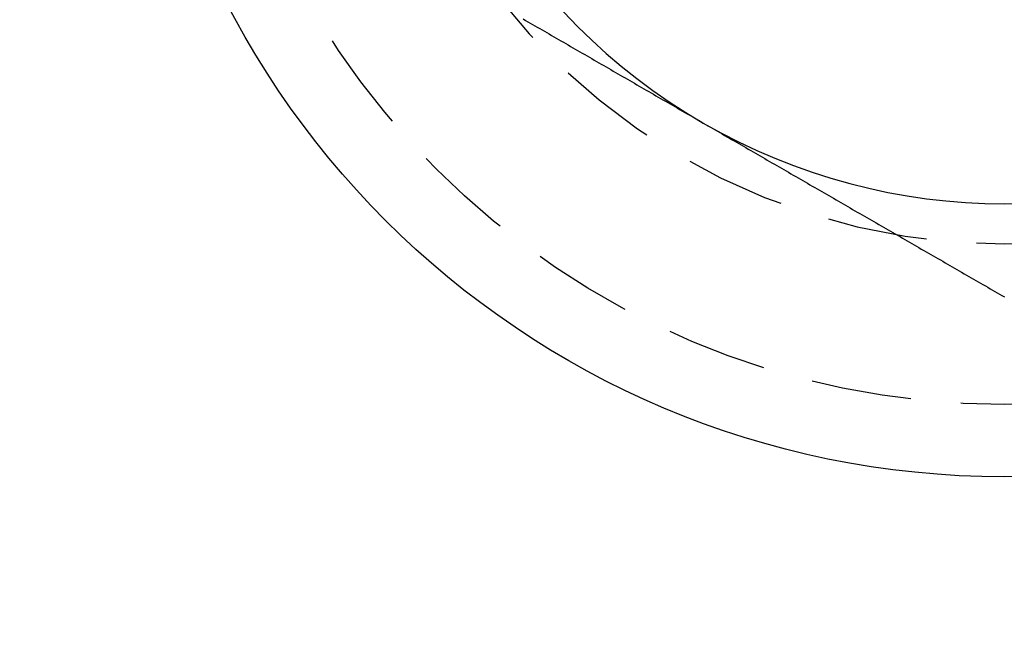
# Model space of a CAD drawing. Extents: x 199 to 1484, y 515 to 981.
# Drawn here: x 322 to 334, y 732 to 740 of the extents above; entities that cross this region are included whole.
import ezdxf

# ---------------------------------------------------------------- set-up
doc = ezdxf.new("R2010")
doc.units = 0
doc.header["$LTSCALE"] = 5
doc.linetypes.add('VERDECKT', pattern=[0.375, 0.25, -0.125])
doc.layers.get('0').update_dxf_attribs({"linetype": 'CONTINUOUS'})
doc.layers.add('STEMPEL', color=3, linetype='CONTINUOUS')

# ---------------------------------------------------------------- blocks, each defined once
blk = doc.blocks.new('A$CDFB4C657')
for points in [[(317.215, 419.394, 0), (317.244, 419.377, 0), (317.274, 419.36, 0), (317.303, 419.343, 0), (317.333, 419.326, 0), (317.363, 419.309, 0), (317.392, 419.292, 0), (317.422, 419.275, 0), (317.451, 419.258, 0), (317.481, 419.241, 0), (317.51, 419.224, 0), (317.54, 419.207, 0), (317.569, 419.19, 0), (317.599, 419.173, 0), (317.628, 419.155, 0), (317.658, 419.138, 0), (317.687, 419.121, 0), (317.717, 419.104, 0), (317.746, 419.087, 0), (317.776, 419.07, 0), (317.805, 419.053, 0), (317.835, 419.036, 0), (317.864, 419.019, 0), (317.894, 419.002, 0), (317.924, 418.985, 0), (317.953, 418.968, 0), (317.983, 418.951, 0), (318.012, 418.934, 0), (318.042, 418.917, 0), (318.071, 418.9, 0), (318.101, 418.883, 0), (318.13, 418.866, 0), (318.16, 418.849, 0), (318.189, 418.832, 0), (318.219, 418.814, 0), (318.248, 418.797, 0), (318.278, 418.78, 0), (318.307, 418.763, 0), (318.337, 418.746, 0), (318.366, 418.729, 0), (318.396, 418.712, 0), (318.425, 418.695, 0), (318.455, 418.678, 0), (318.485, 418.661, 0), (318.514, 418.644, 0), (318.544, 418.627, 0), (318.573, 418.61, 0), (318.603, 418.593, 0), (318.632, 418.576, 0), (318.662, 418.559, 0), (318.691, 418.542, 0), (318.721, 418.525, 0), (318.75, 418.508, 0), (318.78, 418.491, 0), (318.809, 418.474, 0), (318.839, 418.456, 0), (318.868, 418.439, 0), (318.898, 418.422, 0), (318.927, 418.405, 0), (318.957, 418.388, 0), (318.987, 418.371, 0), (319.016, 418.354, 0), (319.046, 418.337, 0), (319.075, 418.32, 0), (319.105, 418.303, 0), (319.134, 418.286, 0), (319.164, 418.269, 0), (319.193, 418.252, 0), (319.223, 418.235, 0), (319.252, 418.218, 0), (319.282, 418.201, 0), (319.311, 418.184, 0), (319.341, 418.167, 0), (319.37, 418.15, 0), (319.4, 418.133, 0), (319.429, 418.116, 0), (319.459, 418.098, 0)], [(319.459, 418.098, 0), (319.488, 418.081, 0), (319.518, 418.064, 0), (319.548, 418.047, 0), (319.577, 418.03, 0), (319.607, 418.013, 0), (319.636, 417.996, 0), (319.666, 417.979, 0), (319.695, 417.962, 0), (319.725, 417.945, 0), (319.754, 417.928, 0), (319.784, 417.911, 0), (319.813, 417.894, 0), (319.843, 417.877, 0), (319.872, 417.86, 0), (319.902, 417.843, 0), (319.931, 417.826, 0), (319.961, 417.809, 0), (319.99, 417.792, 0), (320.02, 417.775, 0), (320.05, 417.758, 0), (320.079, 417.74, 0), (320.109, 417.723, 0), (320.138, 417.706, 0), (320.168, 417.689, 0), (320.197, 417.672, 0), (320.227, 417.655, 0), (320.256, 417.638, 0), (320.286, 417.621, 0), (320.315, 417.604, 0), (320.345, 417.587, 0), (320.374, 417.57, 0), (320.404, 417.553, 0), (320.433, 417.536, 0), (320.463, 417.519, 0), (320.492, 417.502, 0), (320.522, 417.485, 0), (320.551, 417.468, 0), (320.581, 417.451, 0), (320.611, 417.434, 0), (320.64, 417.417, 0), (320.67, 417.4, 0), (320.699, 417.382, 0), (320.729, 417.365, 0), (320.758, 417.348, 0), (320.788, 417.331, 0), (320.817, 417.314, 0), (320.847, 417.297, 0), (320.876, 417.28, 0), (320.906, 417.263, 0), (320.935, 417.246, 0), (320.965, 417.229, 0), (320.994, 417.212, 0), (321.024, 417.195, 0), (321.053, 417.178, 0), (321.083, 417.161, 0), (321.113, 417.144, 0), (321.142, 417.127, 0), (321.172, 417.11, 0), (321.201, 417.093, 0), (321.231, 417.076, 0), (321.26, 417.059, 0), (321.29, 417.042, 0), (321.319, 417.024, 0), (321.349, 417.007, 0), (321.378, 416.99, 0), (321.408, 416.973, 0), (321.437, 416.956, 0), (321.467, 416.939, 0), (321.496, 416.922, 0), (321.526, 416.905, 0), (321.555, 416.888, 0), (321.585, 416.871, 0), (321.614, 416.854, 0), (321.644, 416.837, 0), (321.674, 416.82, 0), (321.703, 416.803, 0), (321.733, 416.786, 0), (321.762, 416.769, 0), (321.792, 416.752, 0), (321.821, 416.735, 0), (321.851, 416.718, 0), (321.88, 416.701, 0), (321.91, 416.684, 0), (321.939, 416.666, 0), (321.969, 416.649, 0), (321.998, 416.632, 0), (322.028, 416.615, 0), (322.057, 416.598, 0), (322.087, 416.581, 0), (322.116, 416.564, 0), (322.146, 416.547, 0), (322.175, 416.53, 0), (322.205, 416.513, 0), (322.235, 416.496, 0), (322.264, 416.479, 0), (322.294, 416.462, 0), (322.323, 416.445, 0), (322.353, 416.428, 0), (322.382, 416.411, 0), (322.412, 416.394, 0), (322.441, 416.377, 0), (322.471, 416.36, 0), (322.5, 416.343, 0), (322.53, 416.326, 0), (322.559, 416.308, 0), (322.589, 416.291, 0), (322.618, 416.274, 0), (322.648, 416.257, 0), (322.677, 416.24, 0), (322.707, 416.223, 0), (322.737, 416.206, 0), (322.766, 416.189, 0), (322.796, 416.172, 0), (322.825, 416.155, 0), (322.855, 416.138, 0), (322.884, 416.121, 0), (322.914, 416.104, 0), (322.943, 416.087, 0), (322.973, 416.07, 0), (323.002, 416.053, 0), (323.032, 416.036, 0), (323.061, 416.019, 0), (323.091, 416.002, 0), (323.12, 415.985, 0), (323.15, 415.968, 0), (323.179, 415.95, 0), (323.209, 415.933, 0)]]:
    blk.add_polyline3d(points)
for centre, radius in [((323.209, 329.594), 135), ((323.209, 329.594), 130), ((323.209, 424.594), 10.9)]:
    blk.add_circle(centre, radius)
at = {"color": 1, "linetype": 'VERDECKT'}
blk.add_circle((323.209, 424.594), 10, dxfattribs=at)
for start, end in [(180, 240), (240, 300)]:
    blk.add_arc((323.209, 424.594), 7.5, start, end)
blk.add_arc((323.209, 424.594), 8, 200.3626, 339.6374, dxfattribs=at)

msp = doc.modelspace()

# ---------------------------------------------------------------- block references
at = {"layer": 'STEMPEL'}
msp.add_blockref('A$CDFB4C657', (10.767, 320.213), dxfattribs=at)

doc.saveas('drawing.dxf')
